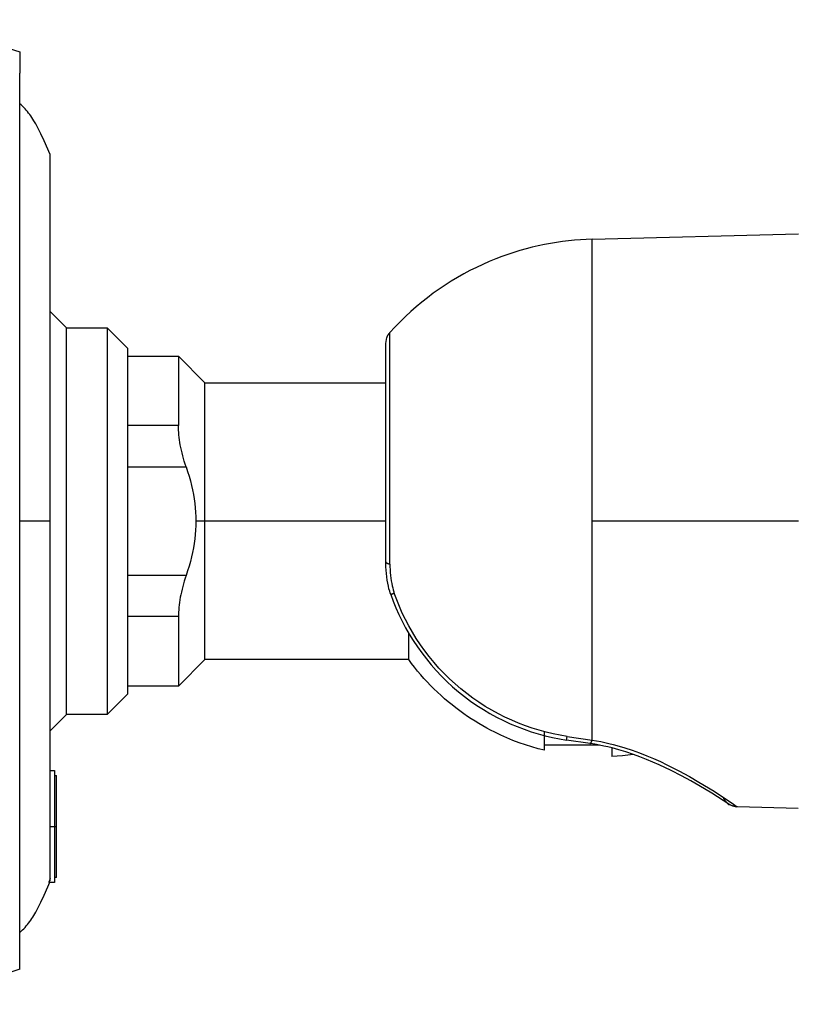
# Model space of a CAD drawing. Units: millimetres. Extents: x -170 to 162, y -165 to 156.
# Drawn here: x -74 to -36, y 55 to 103 of the extents above; entities that cross this region are included whole.
import ezdxf

# ---------------------------------------------------------------- set-up
doc = ezdxf.new("R2010")
doc.units = ezdxf.units.MM
doc.header["$LTSCALE"] = 16.335
doc.layers.add('Livello_1', color=7, linetype='CONTINUOUS')

msp = doc.modelspace()

# ---------------------------------------------------------------- linework, layer by layer
at = {"layer": 'Livello_1', "color": 7, "linetype": 'CONTINUOUS'}
for p, q in [((-78.91, 103.328), (-73.837, 101.754)), ((-73.837, 101.754), (-73.838, 100.703)), ((-73.838, 56.703), (-73.838, 100.703)), ((-73.769, 99.143), (-73.838, 99.203)), ((-73.703, 99.081), (-73.769, 99.143)), ((-73.638, 99.018), (-73.703, 99.081)), ((-73.576, 98.952), (-73.638, 99.018)), ((-73.516, 98.885), (-73.576, 98.952)), ((-73.458, 98.815), (-73.516, 98.885)), ((-73.402, 98.745), (-73.458, 98.815)), ((-73.347, 98.672), (-73.402, 98.745)), ((-73.294, 98.599), (-73.347, 98.672)), ((-73.243, 98.523), (-73.294, 98.599)), ((-73.193, 98.447), (-73.243, 98.523)), ((-73.144, 98.369), (-73.193, 98.447)), ((-73.051, 98.211), (-73.144, 98.369)), ((-72.963, 98.049), (-73.051, 98.211)), ((-72.878, 97.883), (-72.963, 98.049)), ((-72.796, 97.716), (-72.878, 97.883)), ((-72.641, 97.377), (-72.796, 97.716)), ((-72.338, 96.703), (-72.641, 97.377)), ((-72.338, 61.04), (-72.338, 96.703)), ((-47.475, 92.39), (-47.772, 92.341)), ((-47.179, 92.433), (-47.475, 92.39)), ((-46.885, 92.468), (-47.179, 92.433)), ((-46.592, 92.498), (-46.885, 92.468)), ((-46.3, 92.521), (-46.592, 92.498)), ((-46.011, 92.537), (-46.3, 92.521)), ((-45.723, 92.548), (-46.011, 92.537)), ((-45.723, 92.548), (-35.589, 92.813)), ((-45.723, 67.951), (-45.723, 92.548)), ((-49.566, 91.899), (-49.864, 91.8)), ((-49.267, 91.99), (-49.566, 91.899)), ((-48.967, 92.075), (-49.267, 91.99)), ((-48.668, 92.152), (-48.967, 92.075)), ((-48.369, 92.222), (-48.668, 92.152)), ((-48.07, 92.285), (-48.369, 92.222)), ((-47.772, 92.341), (-48.07, 92.285)), ((-50.778, 91.449), (-51.095, 91.31)), ((-50.459, 91.58), (-50.778, 91.449)), ((-50.162, 91.694), (-50.459, 91.58)), ((-49.864, 91.8), (-50.162, 91.694)), ((-51.722, 91.005), (-52.031, 90.84)), ((-51.409, 91.162), (-51.722, 91.005)), ((-51.095, 91.31), (-51.409, 91.162)), ((-52.64, 90.485), (-52.939, 90.295)), ((-52.338, 90.667), (-52.64, 90.485)), ((-52.031, 90.84), (-52.338, 90.667)), ((-53.234, 90.097), (-53.524, 89.891)), ((-52.939, 90.295), (-53.234, 90.097)), ((-53.81, 89.677), (-54.09, 89.455)), ((-53.524, 89.891), (-53.81, 89.677)), ((-72.338, 89.003), (-71.538, 88.203)), ((-54.634, 88.99), (-54.897, 88.746)), ((-54.365, 89.226), (-54.634, 88.99)), ((-54.09, 89.455), (-54.365, 89.226)), ((-55.154, 88.496), (-55.408, 88.235)), ((-54.897, 88.746), (-55.154, 88.496)), ((-71.538, 69.203), (-71.538, 88.203)), ((-71.538, 88.203), (-69.538, 88.203)), ((-69.538, 88.203), (-69.538, 69.203)), ((-68.538, 87.203), (-69.538, 88.203)), ((-55.408, 88.235), (-55.655, 87.968)), ((-55.861, 87.433), (-55.805, 87.726)), ((-55.805, 87.726), (-55.804, 87.727)), ((-55.804, 87.727), (-55.798, 87.744)), ((-55.804, 87.727), (-55.804, 87.727)), ((-55.798, 87.744), (-55.79, 87.76)), ((-55.79, 87.76), (-55.783, 87.776)), ((-55.783, 87.776), (-55.775, 87.792)), ((-55.775, 87.792), (-55.767, 87.808)), ((-55.767, 87.808), (-55.758, 87.824)), ((-55.758, 87.824), (-55.75, 87.839)), ((-55.75, 87.839), (-55.741, 87.854)), ((-55.741, 87.854), (-55.731, 87.869)), ((-55.731, 87.869), (-55.721, 87.884)), ((-55.721, 87.884), (-55.711, 87.899)), ((-55.711, 87.899), (-55.7, 87.913)), ((-55.7, 87.913), (-55.69, 87.927)), ((-55.69, 87.927), (-55.678, 87.941)), ((-55.678, 87.941), (-55.667, 87.954)), ((-55.667, 87.954), (-55.655, 87.968)), ((-55.655, 76.59), (-55.655, 87.968)), ((-68.538, 87.203), (-68.538, 70.203)), ((-55.861, 76.711), (-55.861, 87.433)), ((-68.538, 86.803), (-66.042, 86.803)), ((-66.042, 86.803), (-66.042, 83.394)), ((-66.042, 86.803), (-64.738, 85.498)), ((-64.738, 71.907), (-64.738, 85.498)), ((-64.738, 85.498), (-55.858, 85.498)), ((-66.042, 83.394), (-68.538, 83.394)), ((-66.041, 83.284), (-66.042, 83.394)), ((-66.036, 83.172), (-66.041, 83.284)), ((-66.029, 83.056), (-66.036, 83.172)), ((-66.019, 82.939), (-66.029, 83.056)), ((-66.006, 82.818), (-66.019, 82.939)), ((-65.99, 82.695), (-66.006, 82.818)), ((-65.971, 82.57), (-65.99, 82.695)), ((-65.95, 82.443), (-65.971, 82.57)), ((-65.925, 82.314), (-65.95, 82.443)), ((-65.897, 82.184), (-65.925, 82.314)), ((-65.867, 82.051), (-65.897, 82.184)), ((-65.833, 81.917), (-65.867, 82.051)), ((-65.796, 81.781), (-65.833, 81.917)), ((-65.756, 81.644), (-65.796, 81.781)), ((-68.538, 81.367), (-65.666, 81.367)), ((-65.712, 81.506), (-65.756, 81.644)), ((-65.666, 81.367), (-65.712, 81.506)), ((-65.666, 81.367), (-65.59, 81.137)), ((-65.59, 81.137), (-65.52, 80.909)), ((-65.52, 80.909), (-65.457, 80.682)), ((-65.457, 80.682), (-65.401, 80.458)), ((-65.401, 80.458), (-65.352, 80.235)), ((-65.352, 80.235), (-65.309, 80.014)), ((-65.309, 80.014), (-65.274, 79.794)), ((-65.274, 79.794), (-65.244, 79.575)), ((-65.244, 79.575), (-65.221, 79.356)), ((-65.221, 79.356), (-65.205, 79.138)), ((-65.205, 79.138), (-65.195, 78.92)), ((-65.195, 78.92), (-65.192, 78.703)), ((-72.338, 78.703), (-73.838, 78.703)), ((-65.195, 78.485), (-65.205, 78.267)), ((-65.192, 78.703), (-65.195, 78.485)), ((-55.855, 78.703), (-65.192, 78.703)), ((-35.591, 78.703), (-45.723, 78.703)), ((-65.221, 78.048), (-65.244, 77.829)), ((-65.205, 78.267), (-65.221, 78.048)), ((-65.31, 77.389), (-65.352, 77.168)), ((-65.274, 77.609), (-65.31, 77.389)), ((-65.244, 77.829), (-65.274, 77.609)), ((-65.402, 76.945), (-65.458, 76.721)), ((-65.352, 77.168), (-65.402, 76.945)), ((-65.521, 76.495), (-65.59, 76.268)), ((-65.458, 76.721), (-65.521, 76.495)), ((-55.861, 76.711), (-55.861, 76.71)), ((-55.861, 76.71), (-55.861, 76.709)), ((-55.861, 76.709), (-55.86, 76.708)), ((-55.859, 76.581), (-55.861, 76.698)), ((-55.86, 76.708), (-55.86, 76.707)), ((-55.86, 76.707), (-55.86, 76.706)), ((-55.86, 76.706), (-55.86, 76.705)), ((-55.86, 76.705), (-55.86, 76.704)), ((-55.86, 76.704), (-55.859, 76.703)), ((-55.859, 76.703), (-55.859, 76.702)), ((-55.859, 76.702), (-55.859, 76.701)), ((-55.859, 76.701), (-55.859, 76.7)), ((-55.859, 76.7), (-55.858, 76.699)), ((-55.854, 76.464), (-55.859, 76.581)), ((-55.858, 76.699), (-55.858, 76.698)), ((-55.858, 76.698), (-55.858, 76.697)), ((-55.858, 76.697), (-55.857, 76.696)), ((-55.857, 76.696), (-55.857, 76.695)), ((-55.857, 76.695), (-55.856, 76.694)), ((-55.856, 76.694), (-55.856, 76.693)), ((-55.856, 76.693), (-55.856, 76.692)), ((-55.856, 76.692), (-55.855, 76.69)), ((-55.855, 76.69), (-55.854, 76.689)), ((-55.854, 76.689), (-55.854, 76.688)), ((-55.854, 76.688), (-55.853, 76.687)), ((-55.844, 76.293), (-55.854, 76.464)), ((-55.853, 76.687), (-55.853, 76.686)), ((-55.853, 76.686), (-55.852, 76.685)), ((-55.852, 76.685), (-55.851, 76.684)), ((-55.851, 76.684), (-55.85, 76.683)), ((-55.85, 76.683), (-55.849, 76.681)), ((-55.849, 76.681), (-55.847, 76.679)), ((-55.847, 76.679), (-55.846, 76.677)), ((-55.846, 76.677), (-55.844, 76.675)), ((-55.844, 76.675), (-55.842, 76.673)), ((-55.842, 76.673), (-55.84, 76.671)), ((-55.84, 76.671), (-55.838, 76.669)), ((-55.838, 76.669), (-55.836, 76.667)), ((-55.836, 76.667), (-55.833, 76.665)), ((-55.833, 76.665), (-55.831, 76.663)), ((-55.831, 76.663), (-55.828, 76.661)), ((-55.828, 76.661), (-55.825, 76.659)), ((-55.825, 76.659), (-55.823, 76.657)), ((-55.823, 76.657), (-55.82, 76.655)), ((-55.82, 76.655), (-55.814, 76.651)), ((-55.814, 76.651), (-55.807, 76.647)), ((-55.807, 76.647), (-55.801, 76.643)), ((-55.801, 76.643), (-55.793, 76.639)), ((-55.793, 76.639), (-55.786, 76.635)), ((-55.786, 76.635), (-55.778, 76.631)), ((-55.778, 76.631), (-55.769, 76.628)), ((-55.769, 76.628), (-55.761, 76.624)), ((-55.761, 76.624), (-55.752, 76.62)), ((-55.752, 76.62), (-55.742, 76.616)), ((-55.742, 76.616), (-55.722, 76.61)), ((-55.722, 76.61), (-55.701, 76.603)), ((-55.701, 76.603), (-55.679, 76.596)), ((-55.679, 76.596), (-55.655, 76.59)), ((-55.655, 76.59), (-55.653, 76.458)), ((-55.653, 76.458), (-55.647, 76.321)), ((-65.666, 76.039), (-68.538, 76.039)), ((-65.666, 76.039), (-65.712, 75.9)), ((-65.59, 76.268), (-65.666, 76.039)), ((-55.828, 76.123), (-55.844, 76.293)), ((-55.809, 75.961), (-55.828, 76.123)), ((-55.785, 75.799), (-55.809, 75.961)), ((-55.647, 76.321), (-55.637, 76.178)), ((-55.637, 76.178), (-55.623, 76.035)), ((-55.623, 76.035), (-55.607, 75.895)), ((-65.833, 75.489), (-65.867, 75.354)), ((-65.796, 75.624), (-65.833, 75.489)), ((-65.756, 75.762), (-65.796, 75.624)), ((-65.712, 75.9), (-65.756, 75.762)), ((-55.76, 75.655), (-55.785, 75.799)), ((-55.731, 75.512), (-55.76, 75.655)), ((-55.701, 75.386), (-55.731, 75.512)), ((-55.607, 75.895), (-55.587, 75.764)), ((-55.587, 75.764), (-55.566, 75.641)), ((-55.566, 75.641), (-55.544, 75.528)), ((-55.544, 75.528), (-55.52, 75.423)), ((-65.95, 74.962), (-65.971, 74.835)), ((-65.925, 75.091), (-65.95, 74.962)), ((-65.897, 75.222), (-65.925, 75.091)), ((-65.867, 75.354), (-65.897, 75.222)), ((-55.667, 75.26), (-55.701, 75.386)), ((-55.642, 75.177), (-55.667, 75.26)), ((-55.615, 75.096), (-55.642, 75.177)), ((-55.615, 75.096), (-55.615, 75.097)), ((-55.613, 75.097), (-55.615, 75.097)), ((-55.615, 75.097), (-55.612, 75.097)), ((-55.615, 75.096), (-55.615, 75.096)), ((-55.615, 75.096), (-55.493, 74.766)), ((-55.615, 75.096), (-55.615, 75.096)), ((-55.615, 75.096), (-55.615, 75.096)), ((-55.604, 75.1), (-55.613, 75.097)), ((-55.612, 75.097), (-55.604, 75.1)), ((-55.604, 75.1), (-55.569, 75.112)), ((-55.571, 75.112), (-55.604, 75.1)), ((-55.443, 75.157), (-55.571, 75.112)), ((-55.569, 75.112), (-55.435, 75.16)), ((-55.52, 75.423), (-55.495, 75.326)), ((-55.495, 75.326), (-55.47, 75.237)), ((-55.47, 75.237), (-55.456, 75.196)), ((-55.456, 75.196), (-55.443, 75.157)), ((-55.323, 74.832), (-55.443, 75.157)), ((-66.019, 74.467), (-66.029, 74.349)), ((-66.006, 74.587), (-66.019, 74.467)), ((-65.99, 74.71), (-66.006, 74.587)), ((-65.971, 74.835), (-65.99, 74.71)), ((-55.493, 74.766), (-55.359, 74.438)), ((-55.191, 74.509), (-55.323, 74.832)), ((-55.048, 74.188), (-55.191, 74.509)), ((-66.042, 74.012), (-68.538, 74.012)), ((-66.041, 74.121), (-66.042, 74.012)), ((-66.042, 74.012), (-66.042, 70.603)), ((-66.036, 74.234), (-66.041, 74.121)), ((-66.029, 74.349), (-66.036, 74.234)), ((-55.359, 74.438), (-55.214, 74.111)), ((-55.214, 74.111), (-55.056, 73.787)), ((-54.893, 73.87), (-55.048, 74.188)), ((-55.056, 73.787), (-54.887, 73.467)), ((-54.727, 73.554), (-54.893, 73.87)), ((-54.549, 73.243), (-54.727, 73.554)), ((-54.887, 73.467), (-54.706, 73.15)), ((-54.731, 71.907), (-54.731, 73.192)), ((-54.706, 73.15), (-54.513, 72.837)), ((-54.359, 72.936), (-54.549, 73.243)), ((-54.513, 72.837), (-54.308, 72.53)), ((-54.158, 72.633), (-54.359, 72.936)), ((-53.946, 72.337), (-54.158, 72.633)), ((-54.308, 72.53), (-54.092, 72.228)), ((-54.092, 72.228), (-53.866, 71.933)), ((-53.723, 72.047), (-53.946, 72.337)), ((-64.738, 71.907), (-66.042, 70.603)), ((-54.731, 71.907), (-64.738, 71.907)), ((-54.589, 71.715), (-54.731, 71.907)), ((-54.443, 71.527), (-54.589, 71.715)), ((-53.866, 71.933), (-53.628, 71.645)), ((-53.489, 71.763), (-53.723, 72.047)), ((-53.628, 71.645), (-53.379, 71.364)), ((-53.245, 71.487), (-53.489, 71.763)), ((-54.294, 71.342), (-54.443, 71.527)), ((-54.14, 71.16), (-54.294, 71.342)), ((-53.983, 70.981), (-54.14, 71.16)), ((-53.379, 71.364), (-53.121, 71.091)), ((-52.991, 71.219), (-53.245, 71.487)), ((-53.121, 71.091), (-52.853, 70.827)), ((-52.727, 70.959), (-52.991, 71.219)), ((-66.042, 70.603), (-68.538, 70.603)), ((-53.823, 70.805), (-53.983, 70.981)), ((-53.659, 70.633), (-53.823, 70.805)), ((-53.491, 70.464), (-53.659, 70.633)), ((-52.853, 70.827), (-52.575, 70.572)), ((-52.454, 70.708), (-52.727, 70.959)), ((-52.173, 70.467), (-52.454, 70.708)), ((-69.538, 69.203), (-68.538, 70.203)), ((-53.32, 70.299), (-53.491, 70.464)), ((-53.146, 70.137), (-53.32, 70.299)), ((-52.968, 69.979), (-53.146, 70.137)), ((-52.575, 70.572), (-52.289, 70.326)), ((-52.289, 70.326), (-51.994, 70.091)), ((-51.883, 70.236), (-52.173, 70.467)), ((-51.585, 70.015), (-51.883, 70.236)), ((-52.787, 69.824), (-52.968, 69.979)), ((-52.602, 69.673), (-52.787, 69.824)), ((-52.415, 69.526), (-52.602, 69.673)), ((-51.994, 70.091), (-51.692, 69.866)), ((-51.692, 69.866), (-51.382, 69.652)), ((-51.281, 69.804), (-51.585, 70.015)), ((-51.382, 69.652), (-51.065, 69.45)), ((-50.969, 69.605), (-51.281, 69.804)), ((-71.538, 69.203), (-72.338, 68.403)), ((-69.538, 69.203), (-71.538, 69.203)), ((-52.224, 69.382), (-52.415, 69.526)), ((-52.03, 69.242), (-52.224, 69.382)), ((-51.848, 69.116), (-52.03, 69.242)), ((-51.065, 69.45), (-50.743, 69.258)), ((-50.652, 69.417), (-50.969, 69.605)), ((-50.743, 69.258), (-50.415, 69.079)), ((-50.33, 69.241), (-50.652, 69.417)), ((-50.003, 69.076), (-50.33, 69.241)), ((-51.663, 68.994), (-51.848, 69.116)), ((-51.476, 68.875), (-51.663, 68.994)), ((-51.287, 68.76), (-51.476, 68.875)), ((-51.096, 68.649), (-51.287, 68.76)), ((-50.415, 69.079), (-50.083, 68.911)), ((-50.083, 68.911), (-49.746, 68.756)), ((-49.672, 68.923), (-50.003, 69.076)), ((-49.746, 68.756), (-49.405, 68.613)), ((-49.338, 68.782), (-49.672, 68.923)), ((-49, 68.654), (-49.338, 68.782)), ((-50.903, 68.541), (-51.096, 68.649)), ((-50.707, 68.436), (-50.903, 68.541)), ((-50.51, 68.336), (-50.707, 68.436)), ((-50.214, 68.195), (-50.51, 68.336)), ((-49.915, 68.062), (-50.214, 68.195)), ((-49.405, 68.613), (-49.062, 68.482)), ((-49.062, 68.482), (-48.717, 68.363)), ((-48.661, 68.537), (-49, 68.654)), ((-48.717, 68.363), (-48.37, 68.257)), ((-48.32, 68.433), (-48.661, 68.537)), ((-48.37, 68.257), (-48.022, 68.163)), ((-47.978, 68.34), (-48.32, 68.433)), ((-48.061, 67.447), (-48.061, 68.363)), ((-47.636, 68.26), (-47.978, 68.34)), ((-47.294, 68.191), (-47.636, 68.26)), ((-46.952, 68.134), (-47.294, 68.191)), ((-49.613, 67.937), (-49.915, 68.062)), ((-49.308, 67.822), (-49.613, 67.937)), ((-49, 67.715), (-49.308, 67.822)), ((-48.689, 67.617), (-49, 67.715)), ((-45.369, 67.703), (-48.061, 67.703)), ((-48.022, 68.163), (-47.674, 68.081)), ((-47.674, 68.081), (-47.327, 68.012)), ((-47.327, 68.012), (-46.98, 67.954)), ((-46.98, 67.954), (-46.952, 68.134)), ((-45.819, 67.78), (-46.98, 67.954)), ((-46.952, 68.134), (-45.723, 67.951)), ((-45.838, 67.798), (-45.837, 67.797)), ((-45.837, 67.797), (-45.837, 67.796)), ((-45.837, 67.796), (-45.836, 67.795)), ((-45.836, 67.795), (-45.836, 67.794)), ((-45.836, 67.794), (-45.834, 67.792)), ((-45.834, 67.792), (-45.834, 67.791)), ((-45.834, 67.791), (-45.833, 67.79)), ((-45.833, 67.79), (-45.832, 67.788)), ((-45.832, 67.788), (-45.831, 67.787)), ((-45.831, 67.787), (-45.831, 67.787)), ((-45.831, 67.787), (-45.83, 67.786)), ((-45.83, 67.786), (-45.829, 67.785)), ((-45.829, 67.785), (-45.828, 67.784)), ((-45.829, 67.785), (-45.829, 67.785)), ((-45.829, 67.785), (-45.829, 67.785)), ((-45.828, 67.784), (-45.828, 67.784)), ((-45.828, 67.784), (-45.828, 67.784)), ((-45.828, 67.784), (-45.827, 67.784)), ((-45.827, 67.784), (-45.827, 67.783)), ((-45.827, 67.783), (-45.826, 67.783)), ((-45.826, 67.783), (-45.826, 67.783)), ((-45.826, 67.783), (-45.825, 67.783)), ((-45.826, 67.783), (-45.826, 67.783)), ((-45.825, 67.783), (-45.825, 67.782)), ((-45.825, 67.782), (-45.825, 67.782)), ((-45.825, 67.782), (-45.824, 67.782)), ((-45.824, 67.782), (-45.824, 67.782)), ((-45.824, 67.782), (-45.824, 67.782)), ((-45.824, 67.782), (-45.823, 67.781)), ((-45.823, 67.781), (-45.822, 67.781)), ((-45.823, 67.781), (-45.823, 67.781)), ((-45.823, 67.781), (-45.823, 67.781)), ((-45.822, 67.781), (-45.822, 67.781)), ((-45.822, 67.781), (-45.821, 67.781)), ((-45.821, 67.781), (-45.821, 67.781)), ((-45.821, 67.781), (-45.82, 67.78)), ((-45.82, 67.78), (-45.82, 67.78)), ((-45.82, 67.78), (-45.819, 67.78)), ((-45.82, 67.78), (-45.82, 67.78)), ((-45.802, 67.778), (-45.819, 67.78)), ((-45.819, 67.78), (-45.818, 67.78)), ((-45.819, 67.78), (-45.819, 67.78)), ((-45.818, 67.78), (-45.816, 67.78)), ((-45.816, 67.78), (-45.815, 67.78)), ((-45.815, 67.78), (-45.815, 67.78)), ((-45.815, 67.78), (-45.814, 67.78)), ((-45.814, 67.781), (-45.813, 67.781)), ((-45.814, 67.78), (-45.814, 67.781)), ((-45.813, 67.781), (-45.812, 67.781)), ((-45.813, 67.781), (-45.813, 67.781)), ((-45.812, 67.781), (-45.812, 67.781)), ((-45.812, 67.781), (-45.811, 67.781)), ((-45.812, 67.781), (-45.812, 67.781)), ((-45.811, 67.781), (-45.811, 67.781)), ((-45.811, 67.781), (-45.81, 67.781)), ((-45.81, 67.781), (-45.81, 67.782)), ((-45.81, 67.782), (-45.809, 67.782)), ((-45.809, 67.782), (-45.808, 67.783)), ((-45.809, 67.782), (-45.809, 67.782)), ((-45.809, 67.782), (-45.809, 67.782)), ((-45.808, 67.783), (-45.807, 67.783)), ((-45.807, 67.783), (-45.806, 67.784)), ((-45.806, 67.784), (-45.805, 67.784)), ((-45.805, 67.784), (-45.804, 67.785)), ((-45.804, 67.785), (-45.803, 67.785)), ((-45.803, 67.786), (-45.802, 67.787)), ((-45.803, 67.785), (-45.803, 67.786)), ((-45.802, 67.787), (-45.801, 67.787)), ((-45.583, 67.742), (-45.802, 67.778)), ((-45.801, 67.787), (-45.8, 67.788)), ((-45.8, 67.788), (-45.799, 67.789)), ((-45.799, 67.789), (-45.798, 67.79)), ((-45.798, 67.79), (-45.797, 67.791)), ((-45.797, 67.791), (-45.796, 67.792)), ((-45.796, 67.793), (-45.794, 67.795)), ((-45.796, 67.792), (-45.796, 67.793)), ((-45.794, 67.795), (-45.792, 67.797)), ((-45.792, 67.797), (-45.79, 67.799)), ((-45.79, 67.799), (-45.788, 67.802)), ((-45.788, 67.802), (-45.786, 67.804)), ((-45.786, 67.804), (-45.784, 67.807)), ((-45.784, 67.807), (-45.782, 67.81)), ((-45.782, 67.81), (-45.78, 67.813)), ((-45.78, 67.813), (-45.776, 67.82)), ((-45.776, 67.82), (-45.773, 67.827)), ((-45.773, 67.827), (-45.769, 67.835)), ((-45.769, 67.835), (-45.764, 67.843)), ((-45.764, 67.843), (-45.76, 67.852)), ((-45.76, 67.852), (-45.756, 67.861)), ((-45.756, 67.861), (-45.748, 67.881)), ((-45.748, 67.881), (-45.74, 67.902)), ((-45.74, 67.902), (-45.731, 67.926)), ((-45.731, 67.926), (-45.723, 67.951)), ((-45.723, 67.951), (-45.511, 67.915)), ((-45.367, 67.703), (-45.583, 67.742)), ((-45.511, 67.915), (-45.302, 67.876)), ((-45.151, 67.658), (-45.367, 67.703)), ((-45.302, 67.876), (-45.097, 67.833)), ((-45.097, 67.833), (-44.895, 67.787)), ((-44.895, 67.787), (-44.697, 67.738)), ((-44.697, 67.738), (-44.502, 67.685)), ((-48.376, 67.527), (-48.689, 67.617)), ((-48.061, 67.447), (-48.376, 67.527)), ((-44.947, 67.612), (-45.151, 67.658)), ((-44.746, 67.562), (-44.947, 67.612)), ((-44.761, 67.566), (-44.761, 67.143)), ((-44.415, 67.473), (-44.746, 67.562)), ((-44.502, 67.685), (-44.121, 67.573)), ((-44.062, 67.365), (-44.415, 67.473)), ((-44.121, 67.573), (-43.751, 67.451)), ((-43.699, 67.243), (-44.062, 67.365)), ((-43.701, 67.247), (-43.965, 67.212)), ((-43.751, 67.451), (-43.392, 67.321)), ((-43.372, 67.123), (-43.699, 67.243)), ((-43.392, 67.321), (-43.043, 67.184)), ((-44.495, 67.16), (-44.761, 67.143)), ((-44.229, 67.183), (-44.495, 67.16)), ((-43.965, 67.212), (-44.229, 67.183)), ((-43.055, 66.999), (-43.372, 67.123)), ((-42.734, 66.865), (-43.055, 66.999)), ((-43.043, 67.184), (-42.702, 67.041)), ((-42.424, 66.727), (-42.734, 66.865)), ((-42.702, 67.041), (-42.371, 66.892)), ((-42.371, 66.892), (-42.052, 66.741)), ((-42.052, 66.741), (-41.459, 66.44)), ((-72.338, 66.453), (-72.138, 66.453)), ((-72.138, 66.453), (-72.138, 60.953)), ((-41.844, 66.451), (-42.424, 66.727)), ((-41.328, 66.187), (-41.844, 66.451)), ((-41.459, 66.44), (-40.934, 66.154)), ((-72.138, 66.203), (-72.038, 66.203)), ((-72.038, 61.203), (-72.038, 66.203)), ((-40.877, 65.942), (-41.328, 66.187)), ((-40.934, 66.154), (-40.477, 65.891)), ((-40.486, 65.72), (-40.877, 65.942)), ((-40.477, 65.891), (-39.737, 65.437)), ((-39.845, 65.337), (-40.486, 65.72)), ((-39.011, 64.809), (-39.845, 65.337)), ((-39.737, 65.437), (-38.785, 64.81)), ((-39.294, 65.151), (-39.284, 65.129)), ((-39.284, 65.129), (-39.273, 65.107)), ((-39.273, 65.107), (-39.264, 65.089)), ((-39.264, 65.089), (-39.254, 65.072)), ((-39.254, 65.072), (-39.244, 65.055)), ((-39.244, 65.055), (-39.234, 65.038)), ((-39.234, 65.038), (-39.223, 65.021)), ((-39.223, 65.021), (-39.211, 65.004)), ((-39.211, 65.004), (-39.199, 64.988)), ((-39.199, 64.988), (-39.187, 64.972)), ((-39.187, 64.972), (-39.138, 64.912)), ((-39.138, 64.912), (-39.098, 64.866)), ((-39.098, 64.866), (-39.082, 64.848)), ((-39.082, 64.848), (-39.067, 64.833)), ((-39.067, 64.833), (-39.054, 64.82)), ((-39.054, 64.82), (-39.048, 64.814)), ((-39.048, 64.814), (-39.037, 64.805)), ((-39.037, 64.805), (-39.033, 64.801)), ((-39.033, 64.801), (-39.028, 64.797)), ((-39.028, 64.797), (-39.024, 64.794)), ((-39.004, 64.804), (-39.006, 64.805)), ((-38.998, 64.801), (-38.999, 64.801)), ((-38.998, 64.8), (-38.998, 64.801)), ((-38.998, 64.8), (-38.998, 64.8)), ((-38.997, 64.799), (-38.998, 64.8)), ((-38.998, 64.8), (-38.998, 64.8)), ((-38.998, 64.8), (-38.998, 64.8)), ((-38.998, 64.8), (-38.998, 64.8)), ((-38.998, 64.8), (-38.998, 64.8)), ((-38.998, 64.8), (-38.998, 64.8)), ((-38.997, 64.799), (-38.997, 64.799)), ((-38.997, 64.798), (-38.997, 64.799)), ((-38.996, 64.798), (-38.997, 64.798)), ((-38.996, 64.797), (-38.996, 64.798)), ((-38.995, 64.797), (-38.996, 64.797)), ((-38.994, 64.796), (-38.995, 64.797)), ((-38.992, 64.795), (-38.994, 64.796)), ((-38.991, 64.794), (-38.992, 64.795)), ((-38.785, 64.81), (-38.595, 64.679)), ((-39.024, 64.794), (-39.023, 64.793)), ((-39.023, 64.793), (-39.019, 64.791)), ((-39.019, 64.791), (-39.017, 64.79)), ((-39.017, 64.79), (-39.016, 64.789)), ((-39.016, 64.789), (-39.015, 64.788)), ((-39.015, 64.788), (-39.013, 64.787)), ((-39.013, 64.787), (-39.012, 64.787)), ((-39.012, 64.787), (-39.011, 64.787)), ((-39.011, 64.787), (-39.011, 64.786)), ((-39.011, 64.786), (-39.009, 64.786)), ((-39.009, 64.786), (-39.008, 64.786)), ((-39.009, 64.786), (-39.009, 64.786)), ((-39.008, 64.786), (-39.007, 64.785)), ((-39.007, 64.785), (-39.007, 64.785)), ((-39.007, 64.785), (-39.006, 64.785)), ((-39.006, 64.785), (-39.006, 64.785)), ((-39.006, 64.785), (-39.005, 64.785)), ((-39.005, 64.785), (-39.005, 64.785)), ((-39.005, 64.785), (-39.005, 64.785)), ((-39.005, 64.785), (-39.004, 64.785)), ((-39.004, 64.785), (-39.003, 64.785)), ((-39.003, 64.785), (-39.003, 64.785)), ((-39.003, 64.785), (-39.003, 64.785)), ((-39.003, 64.785), (-39.003, 64.785)), ((-39.003, 64.785), (-39.002, 64.785)), ((-39.003, 64.785), (-39.003, 64.785)), ((-39.002, 64.786), (-39.002, 64.786)), ((-39.002, 64.786), (-39.002, 64.786)), ((-39.002, 64.785), (-39.002, 64.786)), ((-39.002, 64.786), (-39.002, 64.786)), ((-39.002, 64.786), (-39.001, 64.786)), ((-39.002, 64.786), (-39.002, 64.786)), ((-39.002, 64.786), (-39.002, 64.786)), ((-39.002, 64.786), (-39.002, 64.786)), ((-39.001, 64.786), (-39.001, 64.787)), ((-39.001, 64.787), (-39, 64.787)), ((-39.001, 64.787), (-39.001, 64.787)), ((-39.001, 64.786), (-39.001, 64.786)), ((-39.001, 64.786), (-39.001, 64.786)), ((-39.001, 64.786), (-39.001, 64.786)), ((-39, 64.787), (-39, 64.787)), ((-39, 64.787), (-39, 64.787)), ((-39, 64.787), (-39, 64.787)), ((-39, 64.787), (-39, 64.787)), ((-39, 64.787), (-39, 64.787)), ((-38.987, 64.792), (-38.991, 64.794)), ((-38.983, 64.788), (-38.987, 64.792)), ((-38.977, 64.785), (-38.983, 64.788)), ((-38.961, 64.776), (-38.977, 64.785)), ((-38.939, 64.765), (-38.961, 64.776)), ((-38.909, 64.75), (-38.939, 64.765)), ((-38.89, 64.741), (-38.909, 64.75)), ((-38.87, 64.732), (-38.89, 64.741)), ((-38.85, 64.724), (-38.87, 64.732)), ((-38.83, 64.717), (-38.85, 64.724)), ((-38.81, 64.71), (-38.83, 64.717)), ((-38.789, 64.704), (-38.81, 64.71)), ((-38.769, 64.698), (-38.789, 64.704)), ((-38.748, 64.692), (-38.769, 64.698)), ((-38.728, 64.688), (-38.748, 64.692)), ((-38.707, 64.684), (-38.728, 64.688)), ((-38.686, 64.68), (-38.707, 64.684)), ((-38.665, 64.677), (-38.686, 64.68)), ((-38.644, 64.675), (-38.665, 64.677)), ((-38.623, 64.673), (-38.644, 64.675)), ((-38.602, 64.671), (-38.623, 64.673)), ((-38.581, 64.67), (-38.602, 64.671)), ((-35.602, 64.592), (-38.581, 64.67)), ((-72.338, 63.703), (-72.038, 63.703)), ((-72.641, 60.328), (-72.338, 61.003)), ((-72.409, 60.957), (-72.409, 60.954)), ((-72.408, 60.957), (-72.409, 60.957)), ((-72.409, 60.954), (-72.408, 60.954)), ((-72.407, 60.963), (-72.408, 60.961)), ((-72.408, 60.961), (-72.408, 60.959)), ((-72.408, 60.959), (-72.408, 60.958)), ((-72.408, 60.958), (-72.408, 60.957)), ((-72.408, 60.954), (-72.408, 60.954)), ((-72.408, 60.954), (-72.408, 60.953)), ((-72.408, 60.954), (-72.408, 60.954)), ((-72.408, 60.953), (-72.408, 60.953)), ((-72.408, 60.953), (-72.408, 60.953)), ((-72.408, 60.953), (-72.408, 60.953)), ((-72.408, 60.953), (-72.408, 60.953)), ((-72.408, 60.953), (-72.408, 60.953)), ((-72.408, 60.953), (-72.407, 60.953)), ((-72.408, 60.953), (-72.408, 60.953)), ((-72.408, 60.953), (-72.408, 60.953)), ((-72.408, 60.953), (-72.408, 60.953)), ((-72.408, 60.953), (-72.408, 60.953)), ((-72.408, 60.953), (-72.408, 60.953)), ((-72.405, 60.972), (-72.407, 60.966)), ((-72.407, 60.966), (-72.407, 60.963)), ((-72.138, 60.953), (-72.407, 60.953)), ((-72.403, 60.978), (-72.405, 60.972)), ((-72.401, 60.986), (-72.403, 60.978)), ((-72.391, 61.015), (-72.401, 60.986)), ((-72.4, 60.96), (-72.398, 60.963)), ((-72.398, 60.963), (-72.39, 60.975)), ((-72.377, 61.053), (-72.391, 61.015)), ((-72.39, 60.975), (-72.377, 61)), ((-72.338, 61.156), (-72.377, 61.053)), ((-72.377, 61), (-72.338, 61.073)), ((-72.038, 61.203), (-72.124, 61.203)), ((-72.878, 59.822), (-72.796, 59.989)), ((-72.796, 59.989), (-72.641, 60.328)), ((-73.144, 59.336), (-73.051, 59.494)), ((-73.051, 59.494), (-72.963, 59.657)), ((-72.963, 59.657), (-72.878, 59.822)), ((-73.402, 58.961), (-73.347, 59.033)), ((-73.347, 59.033), (-73.294, 59.107)), ((-73.294, 59.107), (-73.243, 59.182)), ((-73.243, 59.182), (-73.193, 59.258)), ((-73.193, 59.258), (-73.144, 59.336)), ((-73.838, 58.503), (-73.769, 58.562)), ((-73.769, 58.562), (-73.703, 58.624)), ((-73.703, 58.624), (-73.638, 58.688)), ((-73.638, 58.688), (-73.576, 58.753)), ((-73.576, 58.753), (-73.516, 58.821)), ((-73.516, 58.821), (-73.458, 58.89)), ((-73.458, 58.89), (-73.402, 58.961)), ((-73.838, 56.703), (-79.086, 54.974))]:
    msp.add_line(p, q, dxfattribs=at)

doc.saveas('drawing.dxf')
